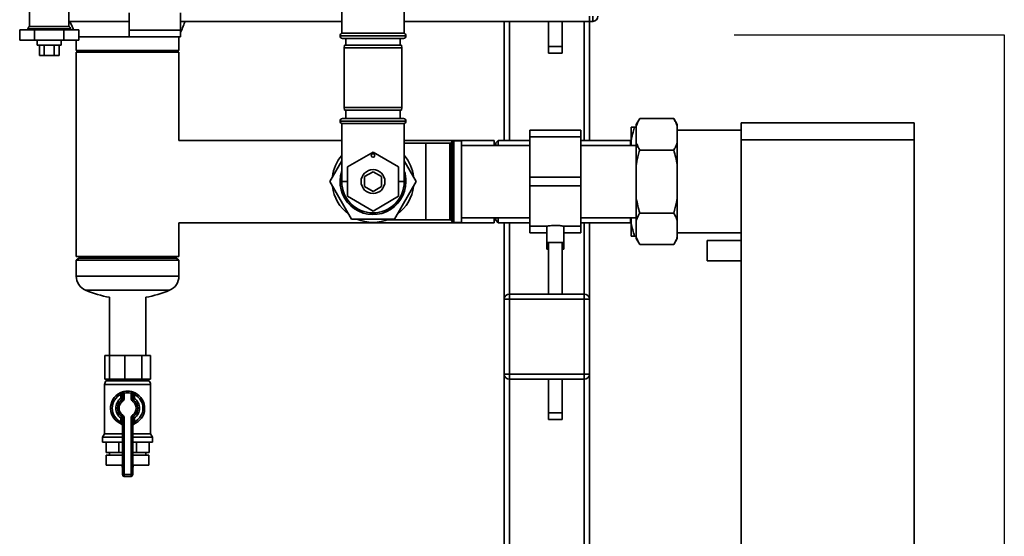
# Paper-space layout 'Blatt1' of a CAD drawing. Units: millimetres. Extents: x 0 to 5940, y 0 to 4200.
# Drawn here: x 2196 to 2774, y 2257 to 2560 of the extents above; entities that cross this region are included whole.
import ezdxf

# ---------------------------------------------------------------- set-up
doc = ezdxf.new("R2010")
doc.units = ezdxf.units.MM
doc.header["$LTSCALE"] = 10
doc.layers.add('1', color=7, linetype='Continuous')

psp = doc.layouts.new('Blatt1')

# ---------------------------------------------------------------- linework, layer by layer
at = {"color": 7, "linetype": 'Continuous', "lineweight": 35}
for p, q in [((2421.47, 2551.93), (2421.47, 2617.93)), ((2201.62, 2570.63), (2201.62, 2555.93)), ((2224.62, 2555.93), (2224.62, 2566.58)), ((2384.77, 2566.58), (2384.77, 2551.93)), ((2260.12, 2563.86), (2260.12, 2553.86)), ((2290.12, 2563.86), (2290.12, 2553.86)), ((2530.12, 2558.93), (2530.12, 2561.93)), ((2532.12, 2558.93), (2532.12, 2561.93)), ((2195.8, 2553.93), (2195.8, 2547.93)), ((2204.46, 2553.93), (2195.8, 2553.93)), ((2200.62, 2554.52), (2200.62, 2554.43)), ((2213.12, 2554.52), (2200.62, 2554.52)), ((2200.62, 2554.43), (2225.62, 2554.43)), ((2224.62, 2555.93), (2201.62, 2555.93)), ((2204.46, 2553.93), (2204.46, 2547.93)), ((2221.78, 2553.93), (2204.46, 2553.93)), ((2225.62, 2554.52), (2213.12, 2554.52)), ((2221.78, 2553.93), (2221.78, 2547.93)), ((2230.44, 2553.93), (2221.78, 2553.93)), ((2224.62, 2558.93), (2260.12, 2558.93)), ((2225.62, 2554.43), (2225.62, 2554.52)), ((2230.44, 2553.93), (2230.44, 2547.93)), ((2290.12, 2553.86), (2260.12, 2553.86)), ((2260.12, 2553.86), (2260.12, 2549.86)), ((2290.12, 2558.93), (2384.77, 2558.93)), ((2290.12, 2553.86), (2290.12, 2549.86)), ((2421.47, 2558.93), (2530.12, 2558.93)), ((2480.12, 2558.93), (2480.12, 2489.08)), ((2483.12, 2558.93), (2483.12, 2489.08)), ((2506.12, 2558.93), (2506.12, 2544.21)), ((2514.12, 2544.21), (2514.12, 2558.93)), ((2527.12, 2558.93), (2527.12, 2489.08)), ((2532.12, 2558.93), (2530.12, 2558.93)), ((2530.12, 2558.93), (2530.12, 2489.08)), ((2195.8, 2547.93), (2204.46, 2547.93)), ((2204.46, 2547.93), (2221.78, 2547.93)), ((2206.12, 2547.93), (2206.12, 2544.93)), ((2220.12, 2544.93), (2220.12, 2547.93)), ((2221.78, 2547.93), (2230.44, 2547.93)), ((2228.97, 2547.93), (2228.97, 2541.93)), ((2260.12, 2549.86), (2290.12, 2549.86)), ((2289.27, 2541.93), (2289.27, 2549.86)), ((2383.77, 2550.52), (2383.77, 2550.43)), ((2422.47, 2550.52), (2383.77, 2550.52)), ((2383.77, 2550.43), (2403.12, 2550.43)), ((2403.12, 2551.93), (2384.77, 2551.93)), ((2403.12, 2548.93), (2385.27, 2548.93)), ((2387.12, 2548.93), (2387.12, 2544.93)), ((2421.47, 2551.93), (2403.12, 2551.93)), ((2403.12, 2550.43), (2422.47, 2550.43)), ((2420.97, 2548.93), (2403.12, 2548.93)), ((2419.12, 2544.93), (2419.12, 2548.93)), ((2422.47, 2550.43), (2422.47, 2550.52)), ((2207.06, 2544.93), (2206.12, 2544.93)), ((2220.12, 2544.93), (2207.06, 2544.93)), ((2207.35, 2544.93), (2207.35, 2538.93)), ((2210.23, 2544.93), (2210.23, 2538.93)), ((2216.01, 2544.93), (2216.01, 2538.93)), ((2218.89, 2544.93), (2218.89, 2538.93)), ((2386.38, 2544.93), (2386.12, 2543.43)), ((2386.12, 2543.43), (2386.12, 2508.43)), ((2420.12, 2543.43), (2386.12, 2543.43)), ((2386.38, 2544.93), (2419.86, 2544.93)), ((2420.12, 2543.43), (2419.86, 2544.93)), ((2420.12, 2508.43), (2420.12, 2543.43)), ((2506.12, 2544.21), (2506.12, 2540.2)), ((2514.12, 2544.21), (2506.12, 2544.21)), ((2514.12, 2540.2), (2514.12, 2544.21)), ((2207.35, 2538.93), (2210.23, 2538.93)), ((2210.23, 2538.93), (2216.01, 2538.93)), ((2216.01, 2538.93), (2218.89, 2538.93)), ((2289.27, 2541.93), (2228.97, 2541.93)), ((2228.97, 2540.93), (2228.97, 2420.93)), ((2259.12, 2540.93), (2228.97, 2540.93)), ((2289.27, 2540.93), (2259.12, 2540.93)), ((2289.27, 2489.08), (2289.27, 2540.93)), ((2510.12, 2540.2), (2506.12, 2540.2)), ((2514.12, 2540.2), (2510.12, 2540.2)), ((2386.12, 2508.43), (2386.38, 2506.93)), ((2386.12, 2508.43), (2403.12, 2508.43)), ((2403.12, 2508.43), (2420.12, 2508.43)), ((2419.86, 2506.93), (2420.12, 2508.43)), ((2385.27, 2501.93), (2420.97, 2501.93)), ((2403.12, 2506.93), (2386.38, 2506.93)), ((2387.12, 2506.93), (2387.12, 2501.93)), ((2419.86, 2506.93), (2403.12, 2506.93)), ((2419.12, 2501.93), (2419.12, 2506.93)), ((2559.62, 2501.88), (2557.62, 2498.42)), ((2559.62, 2501.88), (2579.62, 2501.88)), ((2581.62, 2498.42), (2579.62, 2501.88)), ((2383.77, 2500.43), (2383.77, 2500.35)), ((2422.47, 2500.43), (2383.77, 2500.43)), ((2383.77, 2500.35), (2422.47, 2500.35)), ((2384.77, 2498.93), (2384.77, 2464.93)), ((2384.77, 2498.93), (2421.47, 2498.93)), ((2421.47, 2464.93), (2421.47, 2498.93)), ((2422.47, 2500.35), (2422.47, 2500.43)), ((2554.62, 2489.48), (2554.62, 2496.93)), ((2556.62, 2496.93), (2557.62, 2496.93)), ((2557.62, 2497.58), (2557.62, 2498.42)), ((2557.62, 2487.71), (2557.62, 2497.58)), ((2581.62, 2497.58), (2581.62, 2498.42)), ((2581.62, 2487.71), (2581.62, 2497.58)), ((2619.12, 2489.43), (2619.12, 2499.43)), ((2619.12, 2499.43), (2720.72, 2499.43)), ((2720.72, 2499.43), (2720.72, 2489.43)), ((2525.12, 2495.08), (2495.12, 2495.08)), ((2495.12, 2491.13), (2495.12, 2495.08)), ((2525.12, 2491.13), (2495.12, 2491.13)), ((2495.12, 2491.13), (2495.12, 2467.43)), ((2525.12, 2491.13), (2525.12, 2495.08)), ((2525.12, 2491.13), (2525.12, 2467.43)), ((2619.12, 2495.08), (2581.62, 2495.08)), ((2384.77, 2489.08), (2289.27, 2489.08)), ((2474.12, 2489.08), (2421.47, 2489.08)), ((2434.12, 2487.39), (2421.47, 2487.39)), ((2448.21, 2487.39), (2434.12, 2487.39)), ((2434.12, 2487.39), (2434.12, 2442.48)), ((2448.21, 2442.48), (2448.21, 2487.39)), ((2449.83, 2488.6), (2448.91, 2487.68)), ((2448.91, 2487.68), (2448.91, 2442.19)), ((2449.83, 2441.27), (2449.83, 2488.6)), ((2455.12, 2488.89), (2450.53, 2488.89)), ((2450.53, 2488.89), (2450.53, 2440.98)), ((2455.12, 2488.89), (2455.12, 2440.98)), ((2495.12, 2486.13), (2455.12, 2486.13)), ((2474.12, 2486.13), (2474.12, 2489.08)), ((2476.62, 2489.08), (2475.12, 2487.58)), ((2475.12, 2487.58), (2475.12, 2486.13)), ((2495.12, 2489.08), (2476.62, 2489.08)), ((2476.62, 2489.08), (2476.62, 2486.13)), ((2554.27, 2489.08), (2525.12, 2489.08)), ((2557.62, 2486.13), (2525.12, 2486.13)), ((2554.62, 2489.43), (2554.27, 2489.08)), ((2554.27, 2486.13), (2554.27, 2489.08)), ((2554.62, 2486.13), (2554.62, 2489.48)), ((2557.62, 2474.8), (2557.62, 2487.71)), ((2581.62, 2474.8), (2581.62, 2487.71)), ((2720.72, 2489.43), (2619.12, 2489.43)), ((2619.12, 1984.43), (2619.12, 2489.43)), ((2720.72, 1984.43), (2720.72, 2489.43)), ((2388.12, 2473.59), (2403.12, 2482.25)), ((2403.12, 2482.25), (2418.12, 2473.59)), ((2559.62, 2483.41), (2579.62, 2483.41)), ((2384.77, 2477.15), (2377.72, 2464.93)), ((2388.12, 2456.27), (2388.12, 2473.59)), ((2418.12, 2473.59), (2418.12, 2456.27)), ((2428.52, 2464.93), (2421.47, 2477.15)), ((2557.62, 2455.07), (2557.62, 2474.8)), ((2581.62, 2455.07), (2581.62, 2474.8)), ((2398.12, 2467.82), (2403.12, 2470.71)), ((2398.12, 2462.05), (2398.12, 2467.82)), ((2403.12, 2470.71), (2408.12, 2467.82)), ((2408.12, 2467.82), (2408.12, 2462.05)), ((2525.12, 2467.43), (2495.12, 2467.43)), ((2495.12, 2467.43), (2495.12, 2462.43)), ((2525.12, 2467.43), (2525.12, 2462.43)), ((2377.72, 2464.93), (2390.42, 2442.93)), ((2384.77, 2464.93), (2388.12, 2464.93)), ((2403.12, 2459.16), (2398.12, 2462.05)), ((2408.12, 2462.05), (2403.12, 2459.16)), ((2415.82, 2442.93), (2428.52, 2464.93)), ((2418.12, 2464.93), (2421.47, 2464.93)), ((2525.12, 2462.43), (2495.12, 2462.43)), ((2495.12, 2462.43), (2495.12, 2438.73)), ((2525.12, 2462.43), (2525.12, 2438.73)), ((2403.12, 2447.61), (2388.12, 2456.27)), ((2418.12, 2456.27), (2403.12, 2447.61)), ((2557.62, 2442.15), (2557.62, 2455.07)), ((2581.62, 2442.15), (2581.62, 2455.07)), ((2559.62, 2446.46), (2579.62, 2446.46)), ((2289.27, 2440.78), (2474.12, 2440.78)), ((2289.27, 2420.93), (2289.27, 2440.78)), ((2390.42, 2442.93), (2415.82, 2442.93)), ((2411.46, 2442.48), (2434.12, 2442.48)), ((2434.12, 2442.48), (2448.21, 2442.48)), ((2448.91, 2442.19), (2449.83, 2441.27)), ((2450.53, 2440.98), (2455.12, 2440.98)), ((2455.12, 2443.73), (2495.12, 2443.73)), ((2474.12, 2440.78), (2474.12, 2443.73)), ((2475.12, 2443.73), (2475.12, 2442.28)), ((2475.12, 2442.28), (2476.62, 2440.78)), ((2476.62, 2443.73), (2476.62, 2440.78)), ((2476.62, 2440.78), (2495.12, 2440.78)), ((2480.12, 2440.78), (2480.12, 2395.93)), ((2483.12, 2440.78), (2483.12, 2398.93)), ((2495.12, 2438.73), (2505.18, 2438.73)), ((2495.12, 2434.78), (2495.12, 2438.73)), ((2505.12, 2438.74), (2505.12, 2429.21)), ((2515.11, 2438.73), (2525.12, 2438.73)), ((2515.12, 2429.21), (2515.12, 2438.74)), ((2525.12, 2443.73), (2557.62, 2443.73)), ((2525.12, 2440.78), (2554.27, 2440.78)), ((2525.12, 2434.78), (2525.12, 2438.73)), ((2527.12, 2440.78), (2527.12, 2398.93)), ((2530.12, 2440.78), (2530.12, 2395.93)), ((2554.27, 2440.78), (2554.27, 2443.73)), ((2554.27, 2440.78), (2554.62, 2440.43)), ((2554.62, 2440.39), (2554.62, 2443.73)), ((2554.62, 2432.93), (2554.62, 2440.39)), ((2557.62, 2432.29), (2557.62, 2442.15)), ((2581.62, 2432.29), (2581.62, 2442.15)), ((2495.12, 2434.78), (2505.12, 2434.78)), ((2515.12, 2434.78), (2525.12, 2434.78)), ((2556.62, 2432.93), (2557.62, 2432.93)), ((2581.62, 2434.78), (2619.12, 2434.78)), ((2505.12, 2429.21), (2505.12, 2425.2)), ((2515.12, 2429.21), (2505.12, 2429.21)), ((2506.12, 2429.21), (2506.12, 2398.93)), ((2514.12, 2398.93), (2514.12, 2429.21)), ((2515.12, 2425.2), (2515.12, 2429.21)), ((2557.62, 2431.45), (2557.62, 2432.29)), ((2557.62, 2431.45), (2559.62, 2427.98)), ((2559.62, 2427.98), (2579.62, 2427.98)), ((2579.62, 2427.98), (2581.62, 2431.45)), ((2581.62, 2431.45), (2581.62, 2432.29)), ((2619.12, 2430.43), (2599.12, 2430.43)), ((2599.12, 2418.43), (2599.12, 2430.43)), ((2259.12, 2420.93), (2228.97, 2420.93)), ((2289.27, 2420.93), (2259.12, 2420.93)), ((2506.12, 2425.2), (2505.12, 2425.2)), ((2515.12, 2425.2), (2514.12, 2425.2)), ((2230.47, 2419.93), (2228.97, 2418.88)), ((2228.97, 2418.88), (2228.97, 2409.43)), ((2228.97, 2418.88), (2289.27, 2418.88)), ((2230.47, 2419.93), (2287.77, 2419.93)), ((2289.27, 2418.88), (2287.77, 2419.93)), ((2289.27, 2409.43), (2289.27, 2418.88)), ((2599.12, 2418.43), (2619.12, 2418.43)), ((2228.97, 2409.43), (2289.27, 2409.43)), ((2234.49, 2401.11), (2283.75, 2401.11)), ((2483.12, 2395.93), (2483.12, 2398.93)), ((2483.12, 2398.93), (2527.12, 2398.93)), ((2527.12, 2395.93), (2527.12, 2398.93)), ((2248.47, 2397.03), (2248.47, 2362.93)), ((2269.77, 2362.93), (2269.77, 2397.03)), ((2480.12, 2395.93), (2483.12, 2395.93)), ((2480.12, 2351.93), (2480.12, 2395.93)), ((2483.12, 2395.93), (2483.12, 2351.93)), ((2527.12, 2395.93), (2483.12, 2395.93)), ((2527.12, 2395.93), (2530.12, 2395.93)), ((2527.12, 2351.93), (2527.12, 2395.93)), ((2530.12, 2395.93), (2530.12, 2351.93)), ((2245.68, 2348.93), (2245.68, 2362.93)), ((2245.68, 2362.93), (2248.5, 2362.93)), ((2248.5, 2348.93), (2248.5, 2362.93)), ((2248.5, 2362.93), (2257.55, 2362.93)), ((2257.55, 2348.93), (2257.55, 2362.93)), ((2257.55, 2362.93), (2267.51, 2362.93)), ((2267.51, 2348.93), (2267.51, 2362.93)), ((2267.51, 2362.93), (2272.56, 2362.93)), ((2272.56, 2348.93), (2272.56, 2362.93)), ((2480.12, 2351.93), (2483.12, 2351.93)), ((2480.12, 2351.93), (2480.12, 2033.08)), ((2483.12, 2351.93), (2527.12, 2351.93)), ((2483.12, 2348.93), (2483.12, 2351.93)), ((2527.12, 2351.93), (2530.12, 2351.93)), ((2527.12, 2348.93), (2527.12, 2351.93)), ((2530.12, 2351.93), (2530.12, 2033.08)), ((2245.62, 2345.86), (2245.62, 2316.93)), ((2272.62, 2345.86), (2245.62, 2345.86)), ((2245.68, 2348.93), (2247.09, 2348.93)), ((2246.62, 2348.93), (2246.62, 2347.93)), ((2246.62, 2347.93), (2271.62, 2347.93)), ((2247.09, 2348.93), (2248.5, 2348.93)), ((2248.5, 2348.93), (2253.02, 2348.93)), ((2253.02, 2348.93), (2257.55, 2348.93)), ((2257.55, 2348.93), (2262.53, 2348.93)), ((2262.53, 2348.93), (2267.51, 2348.93)), ((2267.51, 2348.93), (2270.03, 2348.93)), ((2270.03, 2348.93), (2272.56, 2348.93)), ((2271.62, 2347.93), (2271.62, 2348.93)), ((2272.62, 2316.93), (2272.62, 2345.86)), ((2527.12, 2348.93), (2483.12, 2348.93)), ((2483.12, 2348.93), (2483.12, 2033.08)), ((2506.12, 2348.93), (2506.12, 2329.21)), ((2514.12, 2329.21), (2514.12, 2348.93)), ((2527.12, 2348.93), (2527.12, 2033.08)), ((2254.68, 2340.89), (2255.12, 2340)), ((2255.12, 2337.68), (2255.12, 2340)), ((2256.12, 2337.68), (2256.12, 2340.71)), ((2257.12, 2340.71), (2256.12, 2340.71)), ((2257.12, 2340.71), (2256.9, 2341.68)), ((2257.12, 2340.71), (2257.12, 2337.68)), ((2261.12, 2340.71), (2261.34, 2341.68)), ((2261.12, 2340.71), (2262.12, 2340.71)), ((2261.12, 2337.68), (2261.12, 2340.71)), ((2262.12, 2340.71), (2262.12, 2337.68)), ((2263.12, 2340), (2263.56, 2340.89)), ((2263.12, 2340), (2263.12, 2337.68)), ((2256.12, 2337.68), (2255.12, 2337.68)), ((2255.69, 2336.86), (2255.12, 2337.68)), ((2255.69, 2336.86), (2256.26, 2336.04)), ((2257.12, 2337.68), (2256.12, 2337.68)), ((2261.12, 2337.68), (2262.12, 2337.68)), ((2261.98, 2336.04), (2262.55, 2336.86)), ((2262.12, 2337.68), (2263.12, 2337.68)), ((2262.55, 2336.86), (2263.12, 2337.68)), ((2506.12, 2329.21), (2506.12, 2325.2)), ((2514.12, 2329.21), (2506.12, 2329.21)), ((2514.12, 2325.2), (2514.12, 2329.21)), ((2255.12, 2326.19), (2255.69, 2327.01)), ((2255.12, 2323.87), (2255.12, 2326.19)), ((2255.12, 2326.19), (2256.12, 2326.19)), ((2255.12, 2323.87), (2256.12, 2323.87)), ((2256.26, 2327.83), (2255.69, 2327.01)), ((2256.12, 2292.93), (2256.12, 2326.19)), ((2256.12, 2326.19), (2257.12, 2326.19)), ((2257.12, 2326.19), (2257.12, 2292.93)), ((2261.12, 2292.93), (2261.12, 2326.19)), ((2262.12, 2326.19), (2261.12, 2326.19)), ((2262.55, 2327.01), (2261.98, 2327.83)), ((2262.12, 2326.19), (2262.12, 2292.93)), ((2263.12, 2326.19), (2262.12, 2326.19)), ((2263.12, 2323.87), (2262.12, 2323.87)), ((2263.12, 2326.19), (2262.55, 2327.01)), ((2263.12, 2326.19), (2263.12, 2323.87)), ((2510.12, 2325.2), (2506.12, 2325.2)), ((2514.12, 2325.2), (2510.12, 2325.2)), ((2245.62, 2316.93), (2244.47, 2314.93)), ((2245.62, 2316.93), (2256.12, 2316.93)), ((2262.12, 2316.93), (2272.62, 2316.93)), ((2273.77, 2314.93), (2272.62, 2316.93)), ((2244.47, 2314.93), (2244.47, 2311.93)), ((2244.47, 2314.93), (2256.12, 2314.93)), ((2244.47, 2311.93), (2256.12, 2311.93)), ((2246.51, 2305.93), (2246.51, 2311.93)), ((2253.9, 2305.93), (2253.9, 2311.93)), ((2262.12, 2314.93), (2273.77, 2314.93)), ((2262.12, 2311.93), (2273.77, 2311.93)), ((2264.34, 2305.93), (2264.34, 2311.93)), ((2271.73, 2305.93), (2271.73, 2311.93)), ((2273.77, 2311.93), (2273.77, 2314.93)), ((2253.9, 2305.93), (2246.51, 2305.93)), ((2248.47, 2305.93), (2248.47, 2304.43)), ((2256.12, 2305.93), (2253.9, 2305.93)), ((2264.34, 2305.93), (2262.12, 2305.93)), ((2271.73, 2305.93), (2264.34, 2305.93)), ((2269.77, 2304.43), (2269.77, 2305.93)), ((2246.62, 2304.43), (2246.62, 2298.43)), ((2246.62, 2304.43), (2256.12, 2304.43)), ((2262.12, 2304.43), (2271.62, 2304.43)), ((2271.62, 2298.43), (2271.62, 2304.43)), ((2246.62, 2298.43), (2256.12, 2298.43)), ((2255.84, 2298.43), (2255.84, 2298.42)), ((2255.84, 2298.42), (2256.12, 2298.42)), ((2262.12, 2298.43), (2271.62, 2298.43)), ((2262.12, 2298.42), (2262.4, 2298.42)), ((2262.4, 2298.42), (2262.4, 2298.43)), ((2256.12, 2292.93), (2257.12, 2292.93)), ((2257.12, 2292.93), (2261.12, 2292.93)), ((2257.12, 2291.93), (2257.12, 2292.93)), ((2261.12, 2291.93), (2257.12, 2291.93)), ((2262.12, 2292.93), (2261.12, 2292.93)), ((2261.12, 2291.93), (2261.12, 2292.93))]:
    psp.add_line(p, q, dxfattribs=at)
at = {"color": 7, "linetype": 'Continuous', "lineweight": 35, "flags": 128}
for points in [[(2200.62, 2554.43), (2200.65, 2554.14), (2200.71, 2553.93)], [(2225.53, 2553.93), (2225.59, 2554.14), (2225.62, 2554.43)]]:
    psp.add_lwpolyline(points, dxfattribs=at)
at = {"color": 7, "linetype": 'Continuous', "lineweight": 35}
for centre, radius in [((2403.12, 2480.25), 1), ((2403.12, 2464.93), 7)]:
    psp.add_circle(centre, radius, dxfattribs=at)
for centre, radius, start, end in [((2532.12, 2561.93), 3, 270, 0), ((2202.12, 2554.52), 1.5, 109.47122, 180), ((2224.12, 2554.52), 1.5, 0, 70.52878), ((2385.27, 2550.52), 1.5, 109.47122, 180), ((2385.27, 2550.43), 1.5, 180, 270), ((2420.97, 2550.43), 1.5, 270, 0), ((2420.97, 2550.52), 1.5, 0, 70.52878), ((2385.27, 2500.43), 1.5, 90, 180), ((2420.97, 2500.43), 1.5, 0, 90), ((2385.27, 2500.35), 1.5, 180, 250.52878), ((2420.97, 2500.35), 1.5, 289.47122, 0), ((2448.21, 2488.39), 1, 270, 315), ((2450.53, 2487.89), 1, 90, 135), ((2403.12, 2464.93), 23.95, 139.99779, 173.30836), ((2403.12, 2464.93), 23.96, 6.69164, 40.00221), ((2403.12, 2464.93), 19.35, 161.49941, 0), ((2403.12, 2464.93), 19.35, 0, 18.50059), ((2403.12, 2464.93), 23.95, 186.69164, 233.30836), ((2403.12, 2464.93), 18.35, 180, 360), ((2403.12, 2464.93), 23.95, 306.69164, 353.30836), ((2403.12, 2464.93), 23.95, 246.69164, 293.30836), ((2448.21, 2441.48), 1, 45, 90), ((2450.53, 2441.98), 1, 225, 270), ((2238, 2409.43), 9.03, 180, 247.11144), ((2280.24, 2409.43), 9.03, 292.88856, 0), ((2259.11, 2459.43), 63.3, 247.11144, 260.32535), ((2259.13, 2459.43), 63.3, 279.67465, 292.88856), ((2483.12, 2395.93), 3, 90, 180), ((2527.12, 2395.93), 3, 0, 90), ((2483.12, 2351.93), 3, 180, 270), ((2527.12, 2351.93), 3, 270, 0), ((2248.26, 2345.86), 2.65, 128.45731, 180), ((2269.97, 2345.86), 2.65, 0, 51.54269), ((2259.12, 2331.93), 10, 116.3878, 248.67631), ((2259.12, 2331.93), 9, 116.3878, 243.6122), ((2257.12, 2340.71), 1, 102.83959, 180), ((2259.12, 2331.93), 10, 77.16041, 102.83959), ((2259.12, 2331.93), 9, 77.16041, 102.83959), ((2261.12, 2340.71), 1, 0, 77.16041), ((2259.12, 2331.93), 10, 291.32369, 63.6122), ((2259.12, 2331.93), 9, 296.3878, 63.6122), ((2259.12, 2331.93), 7, 124.8499, 235.1501), ((2259.12, 2331.93), 6, 124.8499, 235.1501), ((2259.12, 2331.93), 5, 124.8499, 235.1501), ((2255.12, 2337.68), 1, 304.8499, 0), ((2255.12, 2337.68), 2, 304.8499, 0), ((2263.12, 2337.68), 2, 180, 235.1501), ((2259.12, 2331.93), 5, 304.8499, 55.1501), ((2263.12, 2337.68), 1, 180, 235.1501), ((2259.12, 2331.93), 6, 304.8499, 55.1501), ((2259.12, 2331.93), 7, 304.8499, 55.1501), ((2255.12, 2321.69), 1, 0, 68.67631), ((2255.12, 2326.19), 1, 0, 55.1501), ((2255.12, 2326.19), 2, 0, 55.1501), ((2263.12, 2326.19), 2, 124.8499, 180), ((2263.12, 2326.19), 1, 124.8499, 180), ((2263.12, 2321.69), 1, 111.32369, 180), ((2258.84, 2298.42), 3, 180, 204.96367), ((2259.4, 2298.42), 3, 335.03633, 0), ((2257.12, 2292.93), 1, 180, 270), ((2261.12, 2292.93), 1, 270, 0)]:
    psp.add_arc(centre, radius, start, end, dxfattribs=at)
for points, knots in [([(2225.29, 2558.93), (2225.85, 2557.65), (2226.57, 2555.99), (2227.24, 2554.31), (2227.38, 2553.93)], [0, 0, 0, 0, 0.776737, 1, 1, 1, 1]), ([(2290.12, 2552.02), (2290.95, 2554.17), (2291.85, 2556.5), (2292.88, 2558.77), (2292.96, 2558.93)], [0, 0, 0, 0, 0.926608, 1, 1, 1, 1]), ([(2259.96, 2549.93), (2259.68, 2549.93), (2257.44, 2549.93), (2253.19, 2549.93), (2247.51, 2549.93), (2242.26, 2549.93), (2237.65, 2549.93), (2233.93, 2549.93), (2231.46, 2549.93), (2230.69, 2549.93), (2230.44, 2549.93)], [0, 0, 0, 0, 0.021594, 0.172569, 0.323544, 0.474519, 0.625495, 0.77647, 0.927445, 1, 1, 1, 1]), ([(2559.62, 2501.88), (2559.3, 2501.3), (2558.74, 2500.3), (2558.09, 2498.86), (2557.78, 2498.01), (2557.62, 2497.58)], [0, 0, 0, 0, 0.409267, 0.704451, 1, 1, 1, 1]), ([(2581.62, 2497.58), (2581.35, 2498.3), (2580.8, 2499.75), (2580.01, 2501.17), (2579.62, 2501.88)], [0, 0, 0, 0, 0.4991588, 1, 1, 1, 1]), ([(2556.62, 2496.93), (2556.3, 2495.93), (2555.74, 2494.19), (2555.09, 2491.7), (2554.78, 2490.22), (2554.62, 2489.48)], [0, 0, 0, 0, 0.409267, 0.704451, 1, 1, 1, 1]), ([(2554.62, 2496.93), (2554.89, 2496.93), (2555.44, 2496.93), (2556.23, 2496.93), (2556.62, 2496.93)], [0, 0, 0, 0, 0.499159, 1, 1, 1, 1]), ([(2557.62, 2487.71), (2557.89, 2486.99), (2558.44, 2485.54), (2559.23, 2484.12), (2559.62, 2483.41)], [0, 0, 0, 0, 0.499159, 1, 1, 1, 1]), ([(2579.62, 2483.41), (2579.94, 2483.99), (2580.5, 2484.99), (2581.15, 2486.43), (2581.46, 2487.28), (2581.62, 2487.71)], [0, 0, 0, 0, 0.409267, 0.704451, 1, 1, 1, 1]), ([(2559.62, 2483.41), (2559.32, 2482.34), (2558.73, 2480.19), (2558.07, 2477.32), (2557.75, 2475.51), (2557.62, 2474.8)], [0, 0, 0, 0, 0.377143, 0.754876, 1, 1, 1, 1]), ([(2581.62, 2474.8), (2581.35, 2476.25), (2580.8, 2479.14), (2580.01, 2481.99), (2579.62, 2483.41)], [0, 0, 0, 0, 0.499159, 1, 1, 1, 1]), ([(2557.62, 2455.07), (2557.89, 2453.62), (2558.44, 2450.72), (2559.23, 2447.88), (2559.62, 2446.46)], [0, 0, 0, 0, 0.499159, 1, 1, 1, 1]), ([(2579.62, 2446.46), (2579.92, 2447.53), (2580.51, 2449.67), (2581.17, 2452.55), (2581.49, 2454.36), (2581.62, 2455.07)], [0, 0, 0, 0, 0.3771432, 0.7548761, 1, 1, 1, 1]), ([(2559.62, 2446.46), (2559.3, 2445.88), (2558.74, 2444.88), (2558.09, 2443.44), (2557.78, 2442.58), (2557.62, 2442.15)], [0, 0, 0, 0, 0.409267, 0.704451, 1, 1, 1, 1]), ([(2581.62, 2442.15), (2581.35, 2442.88), (2580.8, 2444.33), (2580.01, 2445.75), (2579.62, 2446.46)], [0, 0, 0, 0, 0.499159, 1, 1, 1, 1]), ([(2505.18, 2438.74), (2505.16, 2438.74), (2505.09, 2438.73), (2505.54, 2438.81), (2506.47, 2438.96), (2507.85, 2439.13), (2509.49, 2439.23), (2511.19, 2439.21), (2512.75, 2439.09), (2514.05, 2438.92), (2514.86, 2438.78), (2515.2, 2438.72), (2515.11, 2438.73), (2515.11, 2438.74)], [0, 0, 0, 0, 0.034224, 0.13957, 0.245543, 0.353195, 0.461023, 0.567164, 0.67241, 0.778921, 0.886899, 0.994278, 1, 1, 1, 1]), ([(2554.62, 2440.39), (2554.89, 2439.14), (2555.44, 2436.63), (2556.23, 2434.17), (2556.62, 2432.93)], [0, 0, 0, 0, 0.499159, 1, 1, 1, 1]), ([(2556.62, 2432.93), (2556.32, 2432.93), (2555.73, 2432.93), (2555.07, 2432.93), (2554.75, 2432.93), (2554.62, 2432.93)], [0, 0, 0, 0, 0.377143, 0.754876, 1, 1, 1, 1]), ([(2557.62, 2432.29), (2557.89, 2431.56), (2558.44, 2430.12), (2559.23, 2428.69), (2559.62, 2427.98)], [0, 0, 0, 0, 0.499159, 1, 1, 1, 1]), ([(2579.62, 2427.98), (2579.94, 2428.56), (2580.5, 2429.56), (2581.15, 2431), (2581.46, 2431.86), (2581.62, 2432.29)], [0, 0, 0, 0, 0.409267, 0.704451, 1, 1, 1, 1]), ([(2256.9, 2341.68), (2256.89, 2341.68), (2256.87, 2341.68), (2256.62, 2341.62), (2256.11, 2341.48), (2255.42, 2341.24), (2254.93, 2341.01), (2254.68, 2340.89)], [0, 0, 0, 0, 0.112377, 0.308714, 0.521242, 0.75862, 1, 1, 1, 1]), ([(2256.12, 2340.71), (2256.12, 2340.71), (2256.11, 2340.7), (2255.99, 2340.65), (2255.76, 2340.52), (2255.45, 2340.3), (2255.23, 2340.1), (2255.12, 2340)], [0, 0, 0, 0, 0.10897, 0.298677, 0.504636, 0.742531, 1, 1, 1, 1]), ([(2263.56, 2340.89), (2263.36, 2340.99), (2262.94, 2341.19), (2262.31, 2341.42), (2261.78, 2341.58), (2261.41, 2341.67), (2261.37, 2341.68), (2261.34, 2341.68)], [0, 0, 0, 0, 0.195164, 0.408476, 0.612013, 0.808281, 1, 1, 1, 1]), ([(2262.12, 2340.71), (2262.13, 2340.7), (2262.15, 2340.69), (2262.32, 2340.61), (2262.56, 2340.46), (2262.85, 2340.25), (2263.03, 2340.08), (2263.12, 2340)], [0, 0, 0, 0, 0.185763, 0.375183, 0.573834, 0.790522, 1, 1, 1, 1]), ([(2255.12, 2323.87), (2255.17, 2323.72), (2255.27, 2323.41), (2255.38, 2323.01), (2255.45, 2322.74), (2255.48, 2322.63), (2255.48, 2322.62), (2255.48, 2322.62)], [0, 0, 0, 0, 0.268904, 0.520613, 0.737485, 0.926233, 1, 1, 1, 1]), ([(2255.5, 2322.61), (2255.5, 2322.61), (2255.48, 2322.62), (2255.48, 2322.62), (2255.48, 2322.62), (2255.48, 2322.62)], [0, 0, 0, 0, 0.3554416, 0.9852121, 1, 1, 1, 1]), ([(2262.76, 2322.62), (2262.76, 2322.63), (2262.77, 2322.65), (2262.81, 2322.84), (2262.89, 2323.13), (2262.99, 2323.48), (2263.08, 2323.74), (2263.12, 2323.87)], [0, 0, 0, 0, 0.1755054, 0.3566914, 0.5527344, 0.7750182, 1, 1, 1, 1])]:
    psp.add_open_spline(points, degree=3, knots=knots, dxfattribs=at)
at = {"layer": '1'}
for p, q in [((2615.12, 2550.96), (2773.56, 2550.96)), ((2773.56, 2550.96), (2773.56, 1918.74))]:
    psp.add_line(p, q, dxfattribs=at)

doc.saveas('drawing.dxf')
